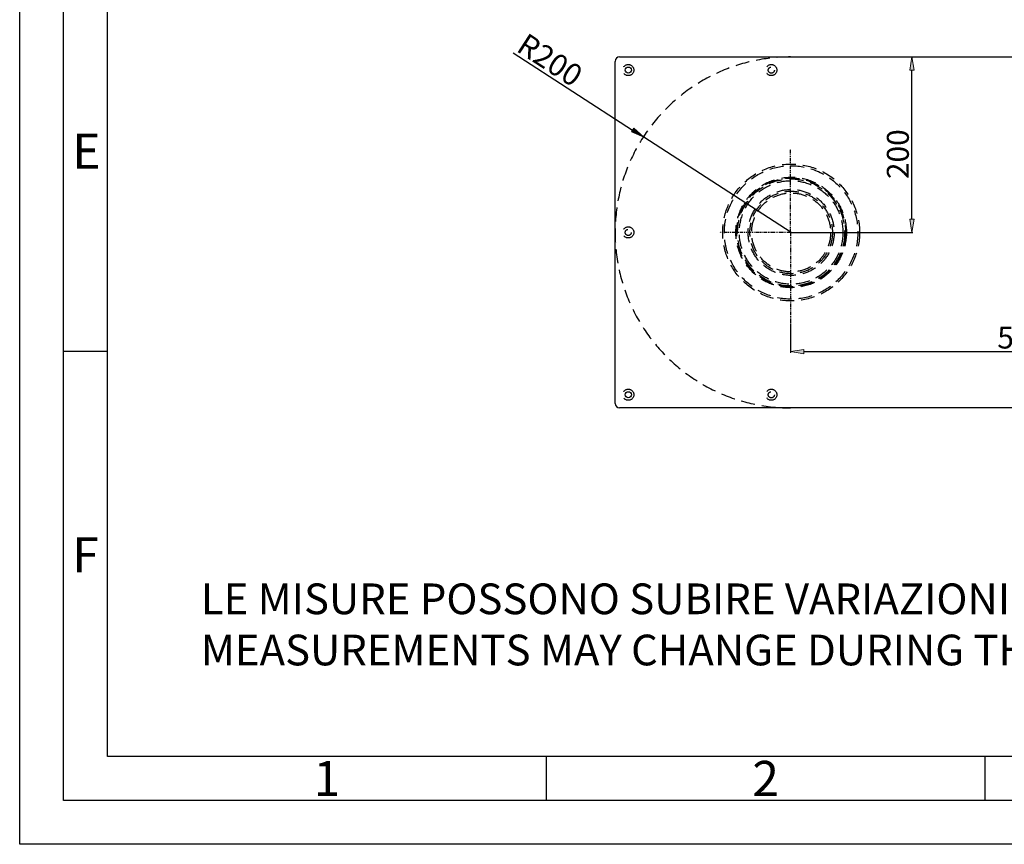
# Model space of a CAD drawing. Units: inches. Extents: x -2100 to 2100, y -1485 to 1485.
# Drawn here: x -2100 to -978, y -1485 to -545 of the extents above; entities that cross this region are included whole.
import ezdxf

# ---------------------------------------------------------------- set-up
doc = ezdxf.new("R2010")
doc.units = ezdxf.units.IN
doc.header["$MEASUREMENT"] = 0
for name, pattern in [('AI-Linetype-150', [23.809974, 15.873316, -7.936658]), ('AI-Linetype-151', [23.809974, 15.873316, -7.936658]), ('AI-Linetype-152', [23.809974, 15.873316, -7.936658]), ('AI-Linetype-185', [23.809974, 15.873316, -7.936658]), ('AI-Linetype-186', [23.809974, 15.873316, -7.936658]), ('AI-Linetype-210', [23.809974, 15.873316, -7.936658]), ('AI-Linetype-211', [23.809974, 15.873316, -7.936658]), ('AI-Linetype-228', [23.809974, 15.873316, -7.936658]), ('AI-Linetype-229', [23.809974, 15.873316, -7.936658]), ('AI-Linetype-247', [23.809974, 15.873316, -7.936658]), ('AI-Linetype-263', [23.809974, 15.873316, -7.936658]), ('AI-Linetype-272', [8.999049, 3.999585, -0.999893, 0.999893, -0.999893, 0.999893, -0.999893]), ('AI-Linetype-273', [8.999049, 3.999585, -0.999893, 0.999893, -0.999893, 0.999893, -0.999893]), ('AI-Linetype-274', [8.999049, 3.999585, -0.999893, 0.999893, -0.999893, 0.999893, -0.999893]), ('AI-Linetype-275', [8.999049, 3.999585, -0.999893, 0.999893, -0.999893, 0.999893, -0.999893]), ('AI-Linetype-63', [23.809974, 15.873316, -7.936658]), ('AI-Linetype-64', [23.809974, 15.873316, -7.936658]), ('AI-Linetype-65', [23.809974, 15.873316, -7.936658]), ('AI-Linetype-66', [23.809974, 15.873316, -7.936658]), ('AI-Linetype-69', [23.809974, 15.873316, -7.936658]), ('AI-Linetype-70', [23.809974, 15.873316, -7.936658]), ('AI-Linetype-71', [23.809974, 15.873316, -7.936658]), ('AI-Linetype-75', [23.809974, 15.873316, -7.936658]), ('AI-Linetype-78', [23.809974, 15.873316, -7.936658])]:
    doc.linetypes.add(name, pattern=pattern)
for name, color, linetype in [('20.18198B2-001', 7, 'Continuous'), ('20.18198B2-002', 7, 'Continuous'), ('20.18198B2-003', 7, 'Continuous'), ('20.18198B2-005', 7, 'Continuous'), ('20.18198B2-006', 7, 'Continuous'), ('20.18198B2-007', 7, 'Continuous'), ('AM_5', 7, 'Continuous'), ('BASE_400_X_950_S', 7, 'Continuous')]:
    doc.layers.add(name, color=color, linetype=linetype)

# ---------------------------------------------------------------- blocks, each defined once
blk = doc.blocks.new('block 86')
at = {"color": 5, "lineweight": 25}
blk.add_lwpolyline([(171.2, -1384.9), (-1999.8, -1384.9)], dxfattribs=at)
blk = doc.blocks.new('block 113')
at = {"color": 5, "insert": (-1764.8, -1429.8), "char_height": 39.996, "attachment_point": 7}
blk.add_mtext('\\fMyriad Pro|b0|i0|c0|p34;\\W1;1', dxfattribs=at)
blk = doc.blocks.new('block 114')
at = {"color": 5, "insert": (-1264.9, -1429.8), "char_height": 39.996, "attachment_point": 7}
blk.add_mtext('\\fMyriad Pro|b0|i0|c0|p34;\\W1;2', dxfattribs=at)
blk = doc.blocks.new('block 121')
at = {"color": 5, "insert": (-2039.8, -714.9), "char_height": 39.996, "attachment_point": 7}
blk.add_mtext('\\fMyriad Pro|b0|i0|c0|p34;\\W1;E', dxfattribs=at)
blk = doc.blocks.new('block 122')
at = {"color": 5, "insert": (-2039.8, -1174.9), "char_height": 39.996, "attachment_point": 7}
blk.add_mtext('\\fMyriad Pro|b0|i0|c0|p34;\\W1;F', dxfattribs=at)
blk = doc.blocks.new('block 125')
at = {"color": 5, "lineweight": 25}
blk.add_lwpolyline([(-999.9, -1384.9), (-999.9, -1434.8)], dxfattribs=at)
blk = doc.blocks.new('block 126')
at = {"color": 5, "lineweight": 25}
blk.add_lwpolyline([(-1499.8, -1384.9), (-1499.8, -1434.8)], dxfattribs=at)
blk = doc.blocks.new('block 131')
at = {"color": 5, "lineweight": 25}
blk.add_lwpolyline([(-1999.8, -923.2), (-2049.8, -923.2)], dxfattribs=at)
blk = doc.blocks.new('block 134')
at = {"color": 5, "lineweight": 25}
blk.add_lwpolyline([(-1999.8, -1384.9), (-1999.8, 1384.9)], dxfattribs=at)
blk = doc.blocks.new('block 135')
at = {"color": 7, "lineweight": 25}
blk.add_lwpolyline([(2049.8, -1434.8), (-2049.8, -1434.8)], dxfattribs=at)
blk = doc.blocks.new('block 139')
at = {"color": 5, "lineweight": 25}
blk.add_lwpolyline([(-2099.8, -1484.8), (-2099.8, 1484.8)], dxfattribs=at)
blk = doc.blocks.new('block 141')
at = {"color": 7, "lineweight": 25}
blk.add_lwpolyline([(-2049.8, -1434.8), (-2049.8, 1434.8)], dxfattribs=at)
blk = doc.blocks.new('block 142')
at = {"color": 5, "lineweight": 25}
blk.add_lwpolyline([(2099.8, -1484.8), (-2099.8, -1484.8)], dxfattribs=at)
blk = doc.blocks.new('block 83')
for name in ['block 139', 'block 141', 'block 134', 'block 121', 'block 131', 'block 122', 'block 86', 'block 113', 'block 126', 'block 114', 'block 125', 'block 135', 'block 142']:
    blk.add_blockref(name, (0, 0))
blk = doc.blocks.new('block 548')
at = {"layer": 'BASE_400_X_950_S', "color": 7, "linetype": 'AI-Linetype-63', "lineweight": 25}
blk.add_open_spline([(-1237, -602.5), (-1237, -599), (-1239.8, -596.1), (-1243.3, -596.1), (-1246.8, -596.1), (-1249.6, -599), (-1249.6, -602.5), (-1249.6, -606), (-1246.8, -608.8), (-1243.3, -608.8), (-1239.8, -608.8), (-1237, -606), (-1237, -602.5), (-1237, -602.5), (-1237, -602.5), (-1237, -602.5)], degree=3, knots=[0, 0, 0, 0, 1, 1, 1, 2, 2, 2, 3, 3, 3, 4, 4, 4, 5, 5, 5, 5], dxfattribs=at)
blk = doc.blocks.new('block 549')
at = {"layer": 'BASE_400_X_950_S', "color": 7, "linetype": 'AI-Linetype-64', "lineweight": 25}
blk.add_open_spline([(-1239.8, -602.5), (-1239.8, -600.6), (-1241.4, -599), (-1243.3, -599), (-1245.2, -599), (-1246.8, -600.6), (-1246.8, -602.5), (-1246.8, -604.4), (-1245.2, -606), (-1243.3, -606), (-1241.4, -606), (-1239.8, -604.4), (-1239.8, -602.5), (-1239.8, -602.5), (-1239.8, -602.5), (-1239.8, -602.5)], degree=3, knots=[0, 0, 0, 0, 1, 1, 1, 2, 2, 2, 3, 3, 3, 4, 4, 4, 5, 5, 5, 5], dxfattribs=at)
blk = doc.blocks.new('block 550')
at = {"layer": 'BASE_400_X_950_S', "color": 7, "linetype": 'AI-Linetype-65', "lineweight": 25}
blk.add_open_spline([(-1237, -972.5), (-1237, -968.9), (-1239.8, -966.1), (-1243.3, -966.1), (-1246.8, -966.1), (-1249.6, -968.9), (-1249.6, -972.5), (-1249.6, -976), (-1246.8, -978.8), (-1243.3, -978.8), (-1239.8, -978.8), (-1237, -976), (-1237, -972.5), (-1237, -972.5), (-1237, -972.5), (-1237, -972.5)], degree=3, knots=[0, 0, 0, 0, 1, 1, 1, 2, 2, 2, 3, 3, 3, 4, 4, 4, 5, 5, 5, 5], dxfattribs=at)
blk = doc.blocks.new('block 551')
at = {"layer": 'BASE_400_X_950_S', "color": 7, "linetype": 'AI-Linetype-66', "lineweight": 25}
blk.add_open_spline([(-1239.8, -972.5), (-1239.8, -970.5), (-1241.4, -969), (-1243.3, -969), (-1245.2, -969), (-1246.8, -970.5), (-1246.8, -972.5), (-1246.8, -974.4), (-1245.2, -976), (-1243.3, -976), (-1241.4, -976), (-1239.8, -974.4), (-1239.8, -972.5), (-1239.8, -972.5), (-1239.8, -972.5), (-1239.8, -972.5)], degree=3, knots=[0, 0, 0, 0, 1, 1, 1, 2, 2, 2, 3, 3, 3, 4, 4, 4, 5, 5, 5, 5], dxfattribs=at)
blk = doc.blocks.new('block 554')
at = {"layer": 'BASE_400_X_950_S', "color": 7, "linetype": 'AI-Linetype-69', "lineweight": 25}
blk.add_open_spline([(-1399.9, -787.5), (-1399.9, -784), (-1402.8, -781.1), (-1406.3, -781.1), (-1409.8, -781.1), (-1412.6, -784), (-1412.6, -787.5), (-1412.6, -791), (-1409.8, -793.8), (-1406.3, -793.8), (-1402.8, -793.8), (-1399.9, -791), (-1399.9, -787.5), (-1399.9, -787.5), (-1399.9, -787.5), (-1399.9, -787.5)], degree=3, knots=[0, 0, 0, 0, 1, 1, 1, 2, 2, 2, 3, 3, 3, 4, 4, 4, 5, 5, 5, 5], dxfattribs=at)
blk = doc.blocks.new('block 555')
at = {"layer": 'BASE_400_X_950_S', "color": 7, "linetype": 'AI-Linetype-70', "lineweight": 25}
blk.add_open_spline([(-1402.8, -787.5), (-1402.8, -785.5), (-1404.4, -784), (-1406.3, -784), (-1408.2, -784), (-1409.8, -785.5), (-1409.8, -787.5), (-1409.8, -789.4), (-1408.2, -791), (-1406.3, -791), (-1404.4, -791), (-1402.8, -789.4), (-1402.8, -787.5), (-1402.8, -787.5), (-1402.8, -787.5), (-1402.8, -787.5)], degree=3, knots=[0, 0, 0, 0, 1, 1, 1, 2, 2, 2, 3, 3, 3, 4, 4, 4, 5, 5, 5, 5], dxfattribs=at)
blk = doc.blocks.new('block 556')
at = {"layer": 'BASE_400_X_950_S', "color": 7, "linetype": 'AI-Linetype-71', "lineweight": 25}
blk.add_open_spline([(-1221.3, -587.5), (-1331.7, -587.5), (-1421.3, -677), (-1421.3, -787.5), (-1421.3, -897.9), (-1331.7, -987.5), (-1221.3, -987.5)], degree=3, knots=[0, 0, 0, 0, 1, 1, 1, 2, 2, 2, 2], dxfattribs=at)
blk = doc.blocks.new('block 562')
at = {"layer": 'BASE_400_X_950_S', "color": 7, "lineweight": 25}
blk.add_open_spline([(-1402.8, -602.5), (-1402.8, -600.6), (-1404.4, -599), (-1406.3, -599), (-1408.2, -599), (-1409.8, -600.6), (-1409.8, -602.5), (-1409.8, -604.4), (-1408.2, -606), (-1406.3, -606), (-1404.4, -606), (-1402.8, -604.4), (-1402.8, -602.5), (-1402.8, -602.5), (-1402.8, -602.5), (-1402.8, -602.5)], degree=3, knots=[0, 0, 0, 0, 1, 1, 1, 2, 2, 2, 3, 3, 3, 4, 4, 4, 5, 5, 5, 5], dxfattribs=at)
blk = doc.blocks.new('block 563')
at = {"layer": 'BASE_400_X_950_S', "color": 7, "linetype": 'AI-Linetype-75', "lineweight": 25}
blk.add_open_spline([(-1399.9, -602.5), (-1399.9, -599), (-1402.8, -596.1), (-1406.3, -596.1), (-1409.8, -596.1), (-1412.6, -599), (-1412.6, -602.5), (-1412.6, -606), (-1409.8, -608.8), (-1406.3, -608.8), (-1402.8, -608.8), (-1399.9, -606), (-1399.9, -602.5), (-1399.9, -602.5), (-1399.9, -602.5), (-1399.9, -602.5)], degree=3, knots=[0, 0, 0, 0, 1, 1, 1, 2, 2, 2, 3, 3, 3, 4, 4, 4, 5, 5, 5, 5], dxfattribs=at)
blk = doc.blocks.new('block 568')
at = {"layer": 'BASE_400_X_950_S', "color": 7, "lineweight": 25}
blk.add_open_spline([(-1402.8, -972.5), (-1402.8, -970.5), (-1404.4, -969), (-1406.3, -969), (-1408.2, -969), (-1409.8, -970.5), (-1409.8, -972.5), (-1409.8, -974.4), (-1408.2, -976), (-1406.3, -976), (-1404.4, -976), (-1402.8, -974.4), (-1402.8, -972.5), (-1402.8, -972.5), (-1402.8, -972.5), (-1402.8, -972.5)], degree=3, knots=[0, 0, 0, 0, 1, 1, 1, 2, 2, 2, 3, 3, 3, 4, 4, 4, 5, 5, 5, 5], dxfattribs=at)
blk = doc.blocks.new('block 569')
at = {"layer": 'BASE_400_X_950_S', "color": 7, "linetype": 'AI-Linetype-78', "lineweight": 25}
blk.add_open_spline([(-1399.9, -972.5), (-1399.9, -968.9), (-1402.8, -966.1), (-1406.3, -966.1), (-1409.8, -966.1), (-1412.6, -968.9), (-1412.6, -972.5), (-1412.6, -976), (-1409.8, -978.8), (-1406.3, -978.8), (-1402.8, -978.8), (-1399.9, -976), (-1399.9, -972.5), (-1399.9, -972.5), (-1399.9, -972.5), (-1399.9, -972.5)], degree=3, knots=[0, 0, 0, 0, 1, 1, 1, 2, 2, 2, 3, 3, 3, 4, 4, 4, 5, 5, 5, 5], dxfattribs=at)
blk = doc.blocks.new('block 570')
at = {"layer": 'BASE_400_X_950_S', "color": 7, "lineweight": 25}
blk.add_lwpolyline([(-1421.3, -982.5), (-1421.3, -592.5)], dxfattribs=at)
blk = doc.blocks.new('block 571')
at = {"layer": 'BASE_400_X_950_S', "color": 7, "lineweight": 25}
blk.add_open_spline([(-1421.3, -982.5), (-1421.3, -985.2), (-1419, -987.5), (-1416.3, -987.5)], degree=3, dxfattribs=at)
blk = doc.blocks.new('block 574')
at = {"layer": 'BASE_400_X_950_S', "color": 7, "lineweight": 25}
blk.add_lwpolyline([(-1416.3, -587.5), (-476.4, -587.5)], dxfattribs=at)
blk = doc.blocks.new('block 575')
at = {"layer": 'BASE_400_X_950_S', "color": 7, "lineweight": 25}
blk.add_open_spline([(-1416.3, -587.5), (-1419, -587.5), (-1421.3, -589.7), (-1421.3, -592.5)], degree=3, dxfattribs=at)
blk = doc.blocks.new('block 576')
at = {"layer": 'BASE_400_X_950_S', "color": 7, "lineweight": 25}
blk.add_lwpolyline([(-476.4, -987.5), (-1416.3, -987.5)], dxfattribs=at)
blk = doc.blocks.new('block 801')
at = {"layer": '20.18198B2-001', "color": 7, "linetype": 'AI-Linetype-150', "lineweight": 25}
blk.add_open_spline([(-1142.7, -787.5), (-1142.7, -744.4), (-1177.6, -709.5), (-1220.7, -709.5), (-1263.8, -709.5), (-1298.7, -744.4), (-1298.7, -787.5), (-1298.7, -830.5), (-1263.8, -865.5), (-1220.7, -865.5), (-1177.6, -865.5), (-1142.7, -830.5), (-1142.7, -787.5), (-1142.7, -787.5), (-1142.7, -787.5), (-1142.7, -787.5)], degree=3, knots=[0, 0, 0, 0, 1, 1, 1, 2, 2, 2, 3, 3, 3, 4, 4, 4, 5, 5, 5, 5], dxfattribs=at)
blk = doc.blocks.new('block 802')
at = {"layer": '20.18198B2-001', "color": 7, "linetype": 'AI-Linetype-151', "lineweight": 25}
blk.add_open_spline([(-1144.7, -787.5), (-1144.7, -745.5), (-1178.7, -711.5), (-1220.7, -711.5), (-1262.6, -711.5), (-1296.7, -745.5), (-1296.7, -787.5), (-1296.7, -829.4), (-1262.6, -863.5), (-1220.7, -863.5), (-1178.7, -863.5), (-1144.7, -829.4), (-1144.7, -787.5), (-1144.7, -787.5), (-1144.7, -787.5), (-1144.7, -787.5)], degree=3, knots=[0, 0, 0, 0, 1, 1, 1, 2, 2, 2, 3, 3, 3, 4, 4, 4, 5, 5, 5, 5], dxfattribs=at)
blk = doc.blocks.new('block 803')
at = {"layer": '20.18198B2-001', "color": 7, "linetype": 'AI-Linetype-152', "lineweight": 25}
blk.add_open_spline([(-1157.7, -787.5), (-1157.7, -752.7), (-1185.9, -724.5), (-1220.7, -724.5), (-1255.5, -724.5), (-1283.7, -752.7), (-1283.7, -787.5), (-1283.7, -822.3), (-1255.5, -850.5), (-1220.7, -850.5), (-1185.9, -850.5), (-1157.7, -822.3), (-1157.7, -787.5), (-1157.7, -787.5), (-1157.7, -787.5), (-1157.7, -787.5)], degree=3, knots=[0, 0, 0, 0, 1, 1, 1, 2, 2, 2, 3, 3, 3, 4, 4, 4, 5, 5, 5, 5], dxfattribs=at)
blk = doc.blocks.new('block 917')
at = {"layer": '20.18198B2-002', "color": 7, "linetype": 'AI-Linetype-185', "lineweight": 25}
blk.add_open_spline([(-1159.7, -787.5), (-1159.7, -753.8), (-1187, -726.5), (-1220.7, -726.5), (-1254.4, -726.5), (-1281.7, -753.8), (-1281.7, -787.5), (-1281.7, -821.2), (-1254.4, -848.5), (-1220.7, -848.5), (-1187, -848.5), (-1159.7, -821.2), (-1159.7, -787.5), (-1159.7, -787.5), (-1159.7, -787.5), (-1159.7, -787.5)], degree=3, knots=[0, 0, 0, 0, 1, 1, 1, 2, 2, 2, 3, 3, 3, 4, 4, 4, 5, 5, 5, 5], dxfattribs=at)
blk = doc.blocks.new('block 918')
at = {"layer": '20.18198B2-002', "color": 7, "linetype": 'AI-Linetype-186', "lineweight": 25}
blk.add_open_spline([(-1161.7, -787.5), (-1161.7, -754.9), (-1188.1, -728.5), (-1220.7, -728.5), (-1253.3, -728.5), (-1279.7, -754.9), (-1279.7, -787.5), (-1279.7, -820.1), (-1253.3, -846.5), (-1220.7, -846.5), (-1188.1, -846.5), (-1161.7, -820.1), (-1161.7, -787.5), (-1161.7, -787.5), (-1161.7, -787.5), (-1161.7, -787.5)], degree=3, knots=[0, 0, 0, 0, 1, 1, 1, 2, 2, 2, 3, 3, 3, 4, 4, 4, 5, 5, 5, 5], dxfattribs=at)
blk = doc.blocks.new('block 1004')
at = {"layer": '20.18198B2-003', "color": 7, "linetype": 'AI-Linetype-210', "lineweight": 25}
blk.add_open_spline([(-1173.7, -787.5), (-1173.7, -761.5), (-1194.7, -740.5), (-1220.7, -740.5), (-1246.6, -740.5), (-1267.7, -761.5), (-1267.7, -787.5), (-1267.7, -813.4), (-1246.6, -834.5), (-1220.7, -834.5), (-1194.7, -834.5), (-1173.7, -813.4), (-1173.7, -787.5), (-1173.7, -787.5), (-1173.7, -787.5), (-1173.7, -787.5)], degree=3, knots=[0, 0, 0, 0, 1, 1, 1, 2, 2, 2, 3, 3, 3, 4, 4, 4, 5, 5, 5, 5], dxfattribs=at)
blk = doc.blocks.new('block 1005')
at = {"layer": '20.18198B2-003', "color": 7, "linetype": 'AI-Linetype-211', "lineweight": 25}
blk.add_open_spline([(-1175.7, -787.5), (-1175.7, -762.6), (-1195.8, -742.5), (-1220.7, -742.5), (-1245.5, -742.5), (-1265.7, -762.6), (-1265.7, -787.5), (-1265.7, -812.3), (-1245.5, -832.5), (-1220.7, -832.5), (-1195.8, -832.5), (-1175.7, -812.3), (-1175.7, -787.5), (-1175.7, -787.5), (-1175.7, -787.5), (-1175.7, -787.5)], degree=3, knots=[0, 0, 0, 0, 1, 1, 1, 2, 2, 2, 3, 3, 3, 4, 4, 4, 5, 5, 5, 5], dxfattribs=at)
blk = doc.blocks.new('block 1078')
at = {"layer": '20.18198B2-005', "color": 7, "linetype": 'AI-Linetype-228', "lineweight": 25}
blk.add_open_spline([(-1158.7, -787.5), (-1158.7, -753.2), (-1186.4, -725.5), (-1220.7, -725.5), (-1254.9, -725.5), (-1282.7, -753.2), (-1282.7, -787.5), (-1282.7, -821.7), (-1254.9, -849.5), (-1220.7, -849.5), (-1186.4, -849.5), (-1158.7, -821.7), (-1158.7, -787.5), (-1158.7, -787.5), (-1158.7, -787.5), (-1158.7, -787.5)], degree=3, knots=[0, 0, 0, 0, 1, 1, 1, 2, 2, 2, 3, 3, 3, 4, 4, 4, 5, 5, 5, 5], dxfattribs=at)
blk = doc.blocks.new('block 1079')
at = {"layer": '20.18198B2-005', "color": 7, "linetype": 'AI-Linetype-229', "lineweight": 25}
blk.add_open_spline([(-1171.7, -787.5), (-1171.7, -760.4), (-1193.6, -738.5), (-1220.7, -738.5), (-1247.7, -738.5), (-1269.7, -760.4), (-1269.7, -787.5), (-1269.7, -814.5), (-1247.7, -836.5), (-1220.7, -836.5), (-1193.6, -836.5), (-1171.7, -814.5), (-1171.7, -787.5), (-1171.7, -787.5), (-1171.7, -787.5), (-1171.7, -787.5)], degree=3, knots=[0, 0, 0, 0, 1, 1, 1, 2, 2, 2, 3, 3, 3, 4, 4, 4, 5, 5, 5, 5], dxfattribs=at)
blk = doc.blocks.new('block 1154')
at = {"layer": '20.18198B2-006', "color": 7, "linetype": 'AI-Linetype-247', "lineweight": 25}
blk.add_open_spline([(-1157.7, -787.5), (-1157.7, -752.7), (-1185.9, -724.5), (-1220.7, -724.5), (-1255.5, -724.5), (-1283.7, -752.7), (-1283.7, -787.5), (-1283.7, -822.3), (-1255.5, -850.5), (-1220.7, -850.5), (-1185.9, -850.5), (-1157.7, -822.3), (-1157.7, -787.5), (-1157.7, -787.5), (-1157.7, -787.5), (-1157.7, -787.5)], degree=3, knots=[0, 0, 0, 0, 1, 1, 1, 2, 2, 2, 3, 3, 3, 4, 4, 4, 5, 5, 5, 5], dxfattribs=at)
blk = doc.blocks.new('block 1209')
at = {"layer": '20.18198B2-007', "color": 7, "linetype": 'AI-Linetype-263', "lineweight": 25}
blk.add_open_spline([(-1171.7, -787.5), (-1171.7, -760.4), (-1193.6, -738.5), (-1220.7, -738.5), (-1247.7, -738.5), (-1269.7, -760.4), (-1269.7, -787.5), (-1269.7, -814.5), (-1247.7, -836.5), (-1220.7, -836.5), (-1193.6, -836.5), (-1171.7, -814.5), (-1171.7, -787.5), (-1171.7, -787.5), (-1171.7, -787.5), (-1171.7, -787.5)], degree=3, knots=[0, 0, 0, 0, 1, 1, 1, 2, 2, 2, 3, 3, 3, 4, 4, 4, 5, 5, 5, 5], dxfattribs=at)
blk = doc.blocks.new('block 1346')
at = {"layer": 'AM_5', "color": 3, "lineweight": 25}
blk.add_lwpolyline([(-1220.7, -787.5), (-1081.9, -787.5)], dxfattribs=at)
blk = doc.blocks.new('block 1347')
at = {"layer": 'AM_5', "color": 3, "lineweight": 25}
blk.add_lwpolyline([(-1393.7, -587.5), (-1081.9, -587.5)], dxfattribs=at)
blk = doc.blocks.new('block 1348')
at = {"layer": 'AM_5', "color": 3, "lineweight": 25}
blk.add_lwpolyline([(-1083.1, -772.5), (-1083.1, -602.5)], dxfattribs=at)
blk = doc.blocks.new('block 1349')
at = {"layer": 'AM_5'}
h = blk.add_hatch(color=3, dxfattribs=at)
h.dxf.hatch_style = 2
h.paths.add_polyline_path([(-1085.6, -772.5), (-1080.6, -772.5), (-1083.1, -787.5)])
at = {"layer": 'AM_5', "lineweight": 0}
blk.add_lwpolyline([(-1085.6, -772.5), (-1080.6, -772.5), (-1083.1, -787.5), (-1085.6, -772.5)], dxfattribs=at)
blk = doc.blocks.new('block 1350')
at = {"layer": 'AM_5'}
h = blk.add_hatch(color=3, dxfattribs=at)
h.dxf.hatch_style = 2
h.paths.add_polyline_path([(-1085.6, -602.5), (-1080.6, -602.5), (-1083.1, -587.5)])
at = {"layer": 'AM_5', "lineweight": 0}
blk.add_lwpolyline([(-1085.6, -602.5), (-1080.6, -602.5), (-1083.1, -587.5), (-1085.6, -602.5)], dxfattribs=at)
blk = doc.blocks.new('block 1351')
at = {"layer": 'AM_5', "color": 7, "insert": (-1086.6, -726.7), "char_height": 24.997, "attachment_point": 7, "rotation": 90}
blk.add_mtext('\\fCourier New|b0|i0|c0|p34;\\W1;200', dxfattribs=at)
blk = doc.blocks.new('block 1352')
at = {"layer": 'AM_5', "lineweight": 0}
blk.add_lwpolyline([(-1221.3, -787.5), (-1221.3, -787.5)], dxfattribs=at)
blk = doc.blocks.new('block 1353')
at = {"layer": 'AM_5', "lineweight": 0}
blk.add_lwpolyline([(-1394.3, -587.5), (-1394.3, -587.5)], dxfattribs=at)
blk = doc.blocks.new('block 1354')
at = {"layer": 'AM_5', "lineweight": 0}
blk.add_lwpolyline([(-1083.1, -587.5), (-1083.1, -587.5)], dxfattribs=at)
blk = doc.blocks.new('block 1345')
at = {"layer": 'AM_5'}
for name in ['block 1353', 'block 1347', 'block 1350', 'block 1354', 'block 1348', 'block 1351', 'block 1349', 'block 1352', 'block 1346']:
    blk.add_blockref(name, (0, 0), dxfattribs=at)
blk = doc.blocks.new('block 1355')
at = {"layer": 'AM_5', "color": 1, "linetype": 'AI-Linetype-272', "lineweight": 25}
blk.add_lwpolyline([(-1221.3, -787.5), (-1221.3, -692.4)], dxfattribs=at)
blk = doc.blocks.new('block 1356')
at = {"layer": 'AM_5', "color": 1, "linetype": 'AI-Linetype-273', "lineweight": 25}
blk.add_lwpolyline([(-1220.7, -787.5), (-1127.4, -787.5)], dxfattribs=at)
blk = doc.blocks.new('block 1357')
at = {"layer": 'AM_5', "color": 1, "linetype": 'AI-Linetype-274', "lineweight": 25}
blk.add_lwpolyline([(-1221.3, -787.5), (-1302.4, -787.5)], dxfattribs=at)
blk = doc.blocks.new('block 1358')
at = {"layer": 'AM_5', "color": 1, "linetype": 'AI-Linetype-275', "lineweight": 25}
blk.add_lwpolyline([(-1221.3, -787.5), (-1221.3, -890.7)], dxfattribs=at)
blk = doc.blocks.new('block 1374')
at = {"layer": 'AM_5', "color": 3, "lineweight": 25}
blk.add_lwpolyline([(-1537.5, -582.8), (-1401.3, -670.8)], dxfattribs=at)
blk = doc.blocks.new('block 1375')
at = {"layer": 'AM_5', "color": 7, "insert": (-1535.2, -580.1), "char_height": 24.997, "attachment_point": 7, "rotation": 327.1396}
blk.add_mtext('\\fCourier New|b0|i0|c0|p34;\\W0.999994;R200', dxfattribs=at)
blk = doc.blocks.new('block 1376')
at = {"layer": 'AM_5', "color": 3, "lineweight": 25}
blk.add_lwpolyline([(-1220.7, -787.5), (-1388.7, -679)], dxfattribs=at)
blk = doc.blocks.new('block 1377')
at = {"layer": 'AM_5'}
h = blk.add_hatch(color=3, dxfattribs=at)
h.dxf.hatch_style = 2
h.paths.add_polyline_path([(-1399.9, -668.7), (-1402.6, -672.9), (-1388.7, -679)])
at = {"layer": 'AM_5', "lineweight": 0}
blk.add_lwpolyline([(-1399.9, -668.7), (-1402.6, -672.9), (-1388.7, -679), (-1399.9, -668.7)], dxfattribs=at)
blk = doc.blocks.new('block 1378')
at = {"layer": 'AM_5', "lineweight": 0}
blk.add_lwpolyline([(-1388.7, -679), (-1388.7, -679)], dxfattribs=at)
blk = doc.blocks.new('block 1379')
at = {"layer": 'AM_5', "lineweight": 0}
blk.add_lwpolyline([(-1220.7, -787.5), (-1220.7, -787.5)], dxfattribs=at)
blk = doc.blocks.new('block 1373')
at = {"layer": 'AM_5'}
for name in ['block 1375', 'block 1374', 'block 1377', 'block 1376', 'block 1378', 'block 1379']:
    blk.add_blockref(name, (0, 0), dxfattribs=at)
blk = doc.blocks.new('block 1424')
at = {"layer": 'AM_5', "color": 3, "lineweight": 25}
blk.add_lwpolyline([(-1221.3, -891.3), (-1221.3, -924.6)], dxfattribs=at)
blk = doc.blocks.new('block 1425')
at = {"layer": 'AM_5', "color": 3, "lineweight": 25}
blk.add_lwpolyline([(-671.4, -891.3), (-671.4, -924.6)], dxfattribs=at)
blk = doc.blocks.new('block 1426')
at = {"layer": 'AM_5', "color": 3, "lineweight": 25}
blk.add_lwpolyline([(-1206.3, -923.3), (-686.4, -923.3)], dxfattribs=at)
blk = doc.blocks.new('block 1427')
at = {"layer": 'AM_5'}
h = blk.add_hatch(color=3, dxfattribs=at)
h.dxf.hatch_style = 2
h.paths.add_polyline_path([(-1206.3, -920.8), (-1206.3, -925.8), (-1221.3, -923.3)])
at = {"layer": 'AM_5', "lineweight": 0}
blk.add_lwpolyline([(-1206.3, -920.8), (-1206.3, -925.8), (-1221.3, -923.3), (-1206.3, -920.8)], dxfattribs=at)
blk = doc.blocks.new('block 1428')
at = {"layer": 'AM_5'}
h = blk.add_hatch(color=3, dxfattribs=at)
h.dxf.hatch_style = 2
h.paths.add_polyline_path([(-686.4, -920.8), (-686.4, -925.8), (-671.4, -923.3)])
at = {"layer": 'AM_5', "lineweight": 0}
blk.add_lwpolyline([(-686.4, -920.8), (-686.4, -925.8), (-671.4, -923.3), (-686.4, -920.8)], dxfattribs=at)
blk = doc.blocks.new('block 1429')
at = {"layer": 'AM_5', "color": 7, "insert": (-985.8, -919.8), "char_height": 24.997, "attachment_point": 7}
blk.add_mtext('\\fCourier New|b0|i0|c0|p34;\\W1;550', dxfattribs=at)
blk = doc.blocks.new('block 1430')
at = {"layer": 'AM_5', "lineweight": 0}
blk.add_lwpolyline([(-1221.3, -890.7), (-1221.3, -890.7)], dxfattribs=at)
blk = doc.blocks.new('block 1431')
at = {"layer": 'AM_5', "lineweight": 0}
blk.add_lwpolyline([(-671.4, -890.7), (-671.4, -890.7)], dxfattribs=at)
blk = doc.blocks.new('block 1432')
at = {"layer": 'AM_5', "lineweight": 0}
blk.add_lwpolyline([(-671.4, -923.3), (-671.4, -923.3)], dxfattribs=at)
blk = doc.blocks.new('block 1423')
at = {"layer": 'AM_5'}
for name in ['block 1430', 'block 1424', 'block 1429', 'block 1431', 'block 1425', 'block 1427', 'block 1426', 'block 1428', 'block 1432']:
    blk.add_blockref(name, (0, 0), dxfattribs=at)
blk = doc.blocks.new('block 154')
at = {"color": 7, "insert": (-460.1, -422.7), "char_height": 34.996, "attachment_point": 7}
blk.add_mtext('{\\fMyriad Pro|b0|i0|c0|p34;LE MISURE POSSONO SUBIRE VARIAZIONI IN FASE ESECUTIVA.\\PMEASUREMENTS MAY CHANGE DURING THE PRODUCTION.}', dxfattribs=at)

msp = doc.modelspace()

# ---------------------------------------------------------------- block references
for name, p in [('block 83', (0, 0)), ('block 154', (-1433.2, -858.2))]:
    msp.add_blockref(name, p)
at = {"layer": '20.18198B2-001'}
for name in ['block 801', 'block 802', 'block 803']:
    msp.add_blockref(name, (0, 0), dxfattribs=at)
at = {"layer": '20.18198B2-002'}
for name in ['block 917', 'block 918']:
    msp.add_blockref(name, (0, 0), dxfattribs=at)
at = {"layer": '20.18198B2-003'}
for name in ['block 1004', 'block 1005']:
    msp.add_blockref(name, (0, 0), dxfattribs=at)
at = {"layer": '20.18198B2-005'}
for name in ['block 1078', 'block 1079']:
    msp.add_blockref(name, (0, 0), dxfattribs=at)
at = {"layer": '20.18198B2-006'}
msp.add_blockref('block 1154', (0, 0), dxfattribs=at)
at = {"layer": '20.18198B2-007'}
msp.add_blockref('block 1209', (0, 0), dxfattribs=at)
at = {"layer": 'AM_5'}
for name in ['block 1373', 'block 1345', 'block 1355', 'block 1357', 'block 1358', 'block 1356', 'block 1423']:
    msp.add_blockref(name, (0, 0), dxfattribs=at)
at = {"layer": 'BASE_400_X_950_S'}
for name in ['block 556', 'block 575', 'block 570', 'block 574', 'block 563', 'block 562', 'block 548', 'block 549', 'block 554', 'block 555', 'block 569', 'block 568', 'block 550', 'block 551', 'block 571', 'block 576']:
    msp.add_blockref(name, (0, 0), dxfattribs=at)

doc.saveas('drawing.dxf')
